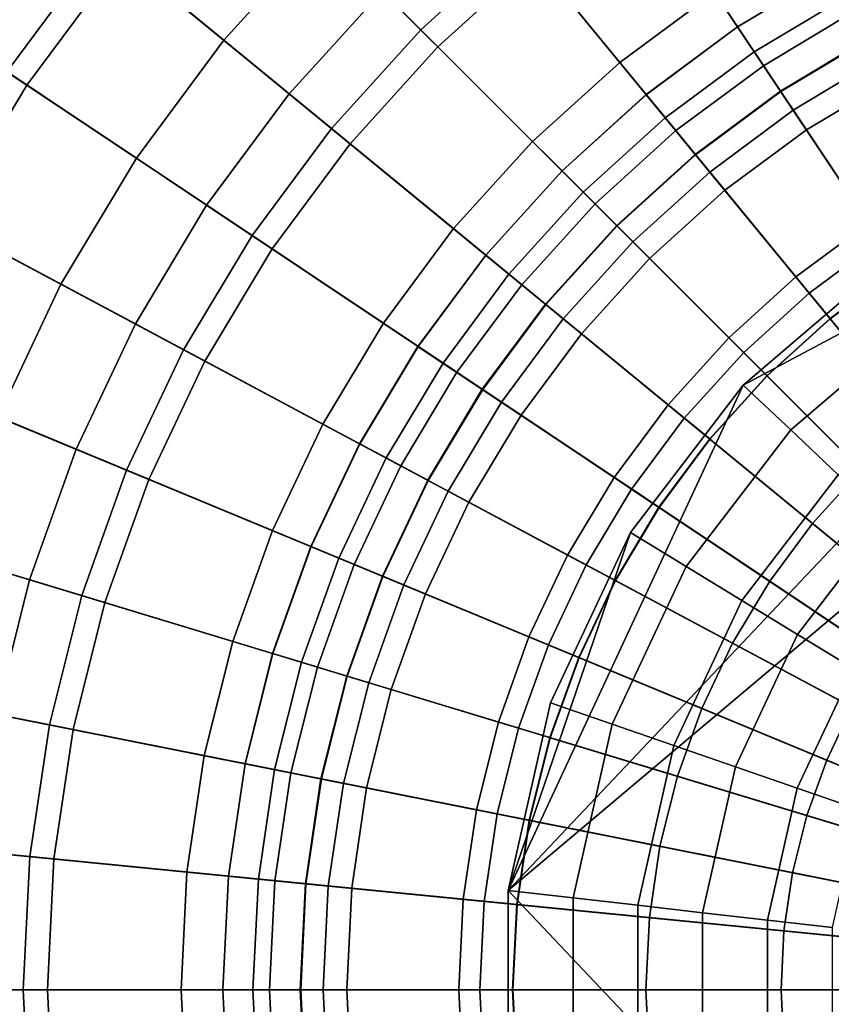
# Model space of a CAD drawing. Extents: x -16.4 to 16.4, y -16.4 to 16.4.
# Drawn here: x -5.4 to -2.2, y -0.1 to 3.9 of the extents above; entities that cross this region are included whole.
import ezdxf

# ---------------------------------------------------------------- set-up
doc = ezdxf.new("R2010")
doc.units = 0
for name, color, linetype in [('BODY', 252, 'CONTINUOUS'), ('GLASS', 7, 'CONTINUOUS'), ('GLASS_ATTACH', 252, 'CONTINUOUS')]:
    doc.layers.add(name, color=color, linetype=linetype)

msp = doc.modelspace()

# ---------------------------------------------------------------- linework, layer by layer
at = {"layer": 'BODY'}
for points in [[(0, 0, 0.0007), (-1.1713, 11.8925, 0.0007), (-2.3313, 11.7204, 0.0007)], [(-1.1713, 11.8925, 1.0007), (0, 0, 1.0007), (-2.3313, 11.7204, 1.0007)], [(0, 0, 0.0007), (-2.3313, 11.7204, 0.0007), (-3.4689, 11.4354, 0.0007)], [(-2.3313, 11.7204, 1.0007), (0, 0, 1.0007), (-3.4689, 11.4354, 1.0007)], [(0, 0, 0.0007), (-3.4689, 11.4354, 0.0007), (-4.5731, 11.0404, 0.0007)], [(-3.4689, 11.4354, 1.0007), (0, 0, 1.0007), (-4.5731, 11.0404, 1.0007)], [(0, 0, 0.0007), (-4.5731, 11.0404, 0.0007), (-5.6332, 10.539, 0.0007)], [(-4.5731, 11.0404, 1.0007), (0, 0, 1.0007), (-5.6332, 10.539, 1.0007)], [(0, 0, 0.0007), (-5.6332, 10.539, 0.0007), (-6.6391, 9.9361, 0.0007)], [(-5.6332, 10.539, 1.0007), (0, 0, 1.0007), (-6.6391, 9.9361, 1.0007)], [(0, 0, 0.0007), (-6.6391, 9.9361, 0.0007), (-7.581, 9.2375, 0.0007)], [(-6.6391, 9.9361, 1.0007), (0, 0, 1.0007), (-7.581, 9.2375, 1.0007)], [(0, 0, 0.0007), (-7.581, 9.2375, 0.0007), (-8.4499, 8.4499, 0.0007)], [(-7.581, 9.2375, 1.0007), (0, 0, 1.0007), (-8.4499, 8.4499, 1.0007)], [(0, 0, 0.0007), (-8.4499, 8.4499, 0.0007), (-9.2375, 7.581, 0.0007)], [(-8.4499, 8.4499, 1.0007), (0, 0, 1.0007), (-9.2375, 7.581, 1.0007)], [(0, 0, 0.0007), (-9.2375, 7.581, 0.0007), (-9.9361, 6.6391, 0.0007)], [(-9.2375, 7.581, 1.0007), (0, 0, 1.0007), (-9.9361, 6.6391, 1.0007)], [(0, 0, 0.0007), (-9.9361, 6.6391, 0.0007), (-10.539, 5.6332, 0.0007)], [(-9.9361, 6.6391, 1.0007), (0, 0, 1.0007), (-10.539, 5.6332, 1.0007)], [(0, 0, 0.0007), (-10.539, 5.6332, 0.0007), (-11.0404, 4.5731, 0.0007)], [(-10.539, 5.6332, 1.0007), (0, 0, 1.0007), (-11.0404, 4.5731, 1.0007)], [(0, 0, 0.0007), (-11.0404, 4.5731, 0.0007), (-11.4354, 3.4689, 0.0007)], [(-11.0404, 4.5731, 1.0007), (0, 0, 1.0007), (-11.4354, 3.4689, 1.0007)], [(0.199, -3.4945, 37.7775), (-3.4781, 0.395, 37.7775), (0.199, 3.4945, 37.7775)], [(-3.4781, 0.395, 37.7775), (-0.5877, 3.4511, 37.7775), (0.199, 3.4945, 37.7775)], [(0, 0, 0.0007), (-11.4354, 3.4689, 0.0007), (-11.7204, 2.3313, 0.0007)], [(-11.4354, 3.4689, 1.0007), (0, 0, 1.0007), (-11.7204, 2.3313, 1.0007)], [(-3.4781, 0.395, 37.7775), (-2.5409, 2.4099, 37.7775), (-0.5877, 3.4511, 37.7775)], [(-2.5409, 2.4099, 37.7775), (-1.9777, 2.8902, 37.7775), (-0.5877, 3.4511, 37.7775)], [(-2.5409, 2.4099, 37.7775), (-2.5409, 2.4099, 37.5775), (-1.9777, 2.8902, 37.5775), (-1.9777, 2.8902, 37.7775)], [(-2.5409, 2.4099, 37.5775), (-2.5409, 2.4099, 37.3775), (-1.9777, 2.8902, 37.3775), (-1.9777, 2.8902, 37.5775)], [(-2.5409, 2.4099, 37.3775), (-2.5409, 2.4099, 37.1775), (-1.9777, 2.8902, 37.1775), (-1.9777, 2.8902, 37.3775)], [(-2.5409, 2.4099, 37.1775), (-2.5409, 2.4099, 36.9775), (-1.9777, 2.8902, 36.9775), (-1.9777, 2.8902, 37.1775)], [(-2.5409, 2.4099, 36.9775), (-2.5409, 2.4099, 36.7775), (-1.9777, 2.8902, 36.7775), (-1.9777, 2.8902, 36.9775)], [(-2.5409, 2.4099, 36.7775), (-2.5409, 2.4099, 36.5775), (-1.9777, 2.8902, 36.5775), (-1.9777, 2.8902, 36.7775)], [(-2.5409, 2.4099, 36.5775), (-2.5409, 2.4099, 36.3775), (-1.9777, 2.8902, 36.3775), (-1.9777, 2.8902, 36.5775)], [(-2.5409, 2.4099, 36.3775), (-2.5409, 2.4099, 36.1775), (-1.9777, 2.8902, 36.1775), (-1.9777, 2.8902, 36.3775)], [(-2.5409, 2.4099, 36.1775), (-2.5409, 2.4099, 35.9775), (-1.9777, 2.8902, 35.9775), (-1.9777, 2.8902, 36.1775)], [(-2.5409, 2.4099, 35.9775), (-2.5409, 2.4099, 35.7775), (-1.9777, 2.8902, 35.7775), (-1.9777, 2.8902, 35.9775)], [(-2.5409, 2.4099, 35.7775), (-2.3521, 2.2309, 35.6775), (-1.8308, 2.6755, 35.6775), (-1.9777, 2.8902, 35.7775)], [(-2.3521, 2.2309, 35.6775), (-2.1634, 2.0519, 35.5775), (-1.6839, 2.4608, 35.5775), (-1.8308, 2.6755, 35.6775)], [(-3.4781, 0.395, 37.7775), (-2.9911, 1.8215, 37.7775), (-2.5409, 2.4099, 37.7775)], [(-2.9911, 1.8215, 37.7775), (-2.9911, 1.8215, 37.5775), (-2.5409, 2.4099, 37.5775), (-2.5409, 2.4099, 37.7775)], [(-2.9911, 1.8215, 37.5775), (-2.9911, 1.8215, 37.3775), (-2.5409, 2.4099, 37.3775), (-2.5409, 2.4099, 37.5775)], [(-2.9911, 1.8215, 37.3775), (-2.9911, 1.8215, 37.1775), (-2.5409, 2.4099, 37.1775), (-2.5409, 2.4099, 37.3775)], [(-2.9911, 1.8215, 37.1775), (-2.9911, 1.8215, 36.9775), (-2.5409, 2.4099, 36.9775), (-2.5409, 2.4099, 37.1775)], [(-2.9911, 1.8215, 36.9775), (-2.9911, 1.8215, 36.7775), (-2.5409, 2.4099, 36.7775), (-2.5409, 2.4099, 36.9775)], [(-2.9911, 1.8215, 36.7775), (-2.9911, 1.8215, 36.5775), (-2.5409, 2.4099, 36.5775), (-2.5409, 2.4099, 36.7775)], [(-2.9911, 1.8215, 36.5775), (-2.9911, 1.8215, 36.3775), (-2.5409, 2.4099, 36.3775), (-2.5409, 2.4099, 36.5775)], [(-2.9911, 1.8215, 36.3775), (-2.9911, 1.8215, 36.1775), (-2.5409, 2.4099, 36.1775), (-2.5409, 2.4099, 36.3775)], [(-2.9911, 1.8215, 36.1775), (-2.9911, 1.8215, 35.9775), (-2.5409, 2.4099, 35.9775), (-2.5409, 2.4099, 36.1775)], [(-2.9911, 1.8215, 35.9775), (-2.9911, 1.8215, 35.7775), (-2.5409, 2.4099, 35.7775), (-2.5409, 2.4099, 35.9775)], [(-2.9911, 1.8215, 35.7775), (-2.7689, 1.6862, 35.6775), (-2.3521, 2.2309, 35.6775), (-2.5409, 2.4099, 35.7775)], [(0, 0, 0.0007), (-11.7204, 2.3313, 0.0007), (-11.8925, 1.1713, 0.0007)], [(-11.7204, 2.3313, 1.0007), (0, 0, 1.0007), (-11.8925, 1.1713, 1.0007)], [(-2.7689, 1.6862, 35.6775), (-2.5467, 1.5509, 35.5775), (-2.1634, 2.0519, 35.5775), (-2.3521, 2.2309, 35.6775)], [(-2.5467, 1.5509, 35.5775), (-2.3245, 1.4156, 35.4775), (-1.9746, 1.8729, 35.4775), (-2.1634, 2.0519, 35.5775)], [(-2.3245, 1.4156, 35.4775), (-2.1023, 1.2802, 35.3775), (-1.7859, 1.6938, 35.3775), (-1.9746, 1.8729, 35.4775)], [(-3.4781, 0.395, 37.7775), (-3.3098, 1.1436, 37.7775), (-2.9911, 1.8215, 37.7775)], [(-3.3098, 1.1436, 37.7775), (-3.3098, 1.1436, 37.5775), (-2.9911, 1.8215, 37.5775), (-2.9911, 1.8215, 37.7775)], [(-3.3098, 1.1436, 37.5775), (-3.3098, 1.1436, 37.3775), (-2.9911, 1.8215, 37.3775), (-2.9911, 1.8215, 37.5775)], [(-3.3098, 1.1436, 37.3775), (-3.3098, 1.1436, 37.1775), (-2.9911, 1.8215, 37.1775), (-2.9911, 1.8215, 37.3775)], [(-3.3098, 1.1436, 37.1775), (-3.3098, 1.1436, 36.9775), (-2.9911, 1.8215, 36.9775), (-2.9911, 1.8215, 37.1775)], [(-3.3098, 1.1436, 36.9775), (-3.3098, 1.1436, 36.7775), (-2.9911, 1.8215, 36.7775), (-2.9911, 1.8215, 36.9775)], [(-3.3098, 1.1436, 36.7775), (-3.3098, 1.1436, 36.5775), (-2.9911, 1.8215, 36.5775), (-2.9911, 1.8215, 36.7775)], [(-3.3098, 1.1436, 36.5775), (-3.3098, 1.1436, 36.3775), (-2.9911, 1.8215, 36.3775), (-2.9911, 1.8215, 36.5775)], [(-3.3098, 1.1436, 36.3775), (-3.3098, 1.1436, 36.1775), (-2.9911, 1.8215, 36.1775), (-2.9911, 1.8215, 36.3775)], [(-3.3098, 1.1436, 36.1775), (-3.3098, 1.1436, 35.9775), (-2.9911, 1.8215, 35.9775), (-2.9911, 1.8215, 36.1775)], [(-3.3098, 1.1436, 35.9775), (-3.3098, 1.1436, 35.7775), (-2.9911, 1.8215, 35.7775), (-2.9911, 1.8215, 35.9775)], [(-3.3098, 1.1436, 35.7775), (-3.0639, 1.0586, 35.6775), (-2.7689, 1.6862, 35.6775), (-2.9911, 1.8215, 35.7775)], [(-3.0639, 1.0586, 35.6775), (-2.818, 0.9737, 35.5775), (-2.5467, 1.5509, 35.5775), (-2.7689, 1.6862, 35.6775)], [(-2.818, 0.9737, 35.5775), (-2.5722, 0.8887, 35.4775), (-2.3245, 1.4156, 35.4775), (-2.5467, 1.5509, 35.5775)], [(-2.5722, 0.8887, 35.4775), (-2.3263, 0.8038, 35.3775), (-2.1023, 1.2802, 35.3775), (-2.3245, 1.4156, 35.4775)], [(-2.3263, 0.8038, 35.3775), (-2.0804, 0.7188, 35.2775), (-1.8801, 1.1449, 35.2775), (-2.1023, 1.2802, 35.3775)], [(0, 0, 0.0007), (-11.8925, 1.1713, 0.0007), (-11.95, 0, 0.0007)], [(-11.8925, 1.1713, 1.0007), (0, 0, 1.0007), (-11.95, 0, 1.0007)], [(-3.4781, 0.395, 37.7775), (-3.4781, 0.395, 37.5775), (-3.3098, 1.1436, 37.5775), (-3.3098, 1.1436, 37.7775)], [(-3.4781, 0.395, 37.5775), (-3.4781, 0.395, 37.3775), (-3.3098, 1.1436, 37.3775), (-3.3098, 1.1436, 37.5775)], [(-3.4781, 0.395, 37.3775), (-3.4781, 0.395, 37.1775), (-3.3098, 1.1436, 37.1775), (-3.3098, 1.1436, 37.3775)], [(-3.4781, 0.395, 37.1775), (-3.4781, 0.395, 36.9775), (-3.3098, 1.1436, 36.9775), (-3.3098, 1.1436, 37.1775)], [(-3.4781, 0.395, 36.9775), (-3.4781, 0.395, 36.7775), (-3.3098, 1.1436, 36.7775), (-3.3098, 1.1436, 36.9775)], [(-3.4781, 0.395, 36.7775), (-3.4781, 0.395, 36.5775), (-3.3098, 1.1436, 36.5775), (-3.3098, 1.1436, 36.7775)], [(-3.4781, 0.395, 36.5775), (-3.4781, 0.395, 36.3775), (-3.3098, 1.1436, 36.3775), (-3.3098, 1.1436, 36.5775)], [(-3.4781, 0.395, 36.3775), (-3.4781, 0.395, 36.1775), (-3.3098, 1.1436, 36.1775), (-3.3098, 1.1436, 36.3775)], [(-3.4781, 0.395, 36.1775), (-3.4781, 0.395, 35.9775), (-3.3098, 1.1436, 35.9775), (-3.3098, 1.1436, 36.1775)], [(-3.4781, 0.395, 35.9775), (-3.4781, 0.395, 35.7775), (-3.3098, 1.1436, 35.7775), (-3.3098, 1.1436, 35.9775)], [(-3.4781, 0.395, 35.7775), (-3.2197, 0.3656, 35.6775), (-3.0639, 1.0586, 35.6775), (-3.3098, 1.1436, 35.7775)], [(-3.2197, 0.3656, 35.6775), (-2.9613, 0.3363, 35.5775), (-2.818, 0.9737, 35.5775), (-3.0639, 1.0586, 35.6775)], [(-2.9613, 0.3363, 35.5775), (-2.703, 0.3069, 35.4775), (-2.5722, 0.8887, 35.4775), (-2.818, 0.9737, 35.5775)], [(-2.703, 0.3069, 35.4775), (-2.4446, 0.2776, 35.3775), (-2.3263, 0.8038, 35.3775), (-2.5722, 0.8887, 35.4775)], [(-2.4446, 0.2776, 35.3775), (-2.1862, 0.2483, 35.2775), (-2.0804, 0.7188, 35.2775), (-2.3263, 0.8038, 35.3775)], [(0.199, -3.4945, 37.7775), (-3.4781, -0.395, 37.7775), (-3.4781, 0.395, 37.7775)], [(-3.4781, -0.395, 37.7775), (-3.4781, -0.395, 37.5775), (-3.4781, 0.395, 37.5775), (-3.4781, 0.395, 37.7775)], [(-3.4781, -0.395, 37.5775), (-3.4781, -0.395, 37.3775), (-3.4781, 0.395, 37.3775), (-3.4781, 0.395, 37.5775)], [(-3.4781, -0.395, 37.3775), (-3.4781, -0.395, 37.1775), (-3.4781, 0.395, 37.1775), (-3.4781, 0.395, 37.3775)], [(-3.4781, -0.395, 37.1775), (-3.4781, -0.395, 36.9775), (-3.4781, 0.395, 36.9775), (-3.4781, 0.395, 37.1775)], [(-3.4781, -0.395, 36.9775), (-3.4781, -0.395, 36.7775), (-3.4781, 0.395, 36.7775), (-3.4781, 0.395, 36.9775)], [(-3.4781, -0.395, 36.7775), (-3.4781, -0.395, 36.5775), (-3.4781, 0.395, 36.5775), (-3.4781, 0.395, 36.7775)], [(-3.4781, -0.395, 36.5775), (-3.4781, -0.395, 36.3775), (-3.4781, 0.395, 36.3775), (-3.4781, 0.395, 36.5775)], [(-3.4781, -0.395, 36.3775), (-3.4781, -0.395, 36.1775), (-3.4781, 0.395, 36.1775), (-3.4781, 0.395, 36.3775)], [(-3.4781, -0.395, 36.1775), (-3.4781, -0.395, 35.9775), (-3.4781, 0.395, 35.9775), (-3.4781, 0.395, 36.1775)], [(-3.4781, -0.395, 35.9775), (-3.4781, -0.395, 35.7775), (-3.4781, 0.395, 35.7775), (-3.4781, 0.395, 35.9775)], [(-3.4781, -0.395, 35.7775), (-3.2197, -0.3656, 35.6775), (-3.2197, 0.3656, 35.6775), (-3.4781, 0.395, 35.7775)], [(-3.2197, -0.3656, 35.6775), (-2.9613, -0.3363, 35.5775), (-2.9613, 0.3363, 35.5775), (-3.2197, 0.3656, 35.6775)], [(-2.9613, -0.3363, 35.5775), (-2.703, -0.3069, 35.4775), (-2.703, 0.3069, 35.4775), (-2.9613, 0.3363, 35.5775)], [(-2.703, -0.3069, 35.4775), (-2.4446, -0.2776, 35.3775), (-2.4446, 0.2776, 35.3775), (-2.703, 0.3069, 35.4775)], [(-2.4446, -0.2776, 35.3775), (-2.1862, -0.2483, 35.2775), (-2.1862, 0.2483, 35.2775), (-2.4446, 0.2776, 35.3775)], [(0, 0, 0.0007), (-11.95, 0, 0.0007), (-11.8925, -1.1713, 0.0007)], [(-11.95, 0, 1.0007), (0, 0, 1.0007), (-11.8925, -1.1713, 1.0007)], [(0, 0, 0.0007), (-11.8925, -1.1713, 0.0007), (-11.7204, -2.3313, 0.0007)], [(-11.8925, -1.1713, 1.0007), (0, 0, 1.0007), (-11.7204, -2.3313, 1.0007)], [(0, 0, 0.0007), (-11.7204, -2.3313, 0.0007), (-11.4354, -3.4689, 0.0007)], [(-11.7204, -2.3313, 1.0007), (0, 0, 1.0007), (-11.4354, -3.4689, 1.0007)], [(0, 0, 0.0007), (-11.4354, -3.4689, 0.0007), (-11.0404, -4.5731, 0.0007)], [(-11.4354, -3.4689, 1.0007), (0, 0, 1.0007), (-11.0404, -4.5731, 1.0007)], [(0, 0, 0.0007), (-11.0404, -4.5731, 0.0007), (-10.539, -5.6332, 0.0007)], [(-11.0404, -4.5731, 1.0007), (0, 0, 1.0007), (-10.539, -5.6332, 1.0007)], [(0, 0, 0.0007), (-10.539, -5.6332, 0.0007), (-9.9361, -6.6391, 0.0007)], [(-10.539, -5.6332, 1.0007), (0, 0, 1.0007), (-9.9361, -6.6391, 1.0007)], [(0, 0, 0.0007), (-9.9361, -6.6391, 0.0007), (-9.2375, -7.581, 0.0007)], [(-9.9361, -6.6391, 1.0007), (0, 0, 1.0007), (-9.2375, -7.581, 1.0007)], [(0, 0, 0.0007), (-9.2375, -7.581, 0.0007), (-8.4499, -8.4499, 0.0007)], [(-9.2375, -7.581, 1.0007), (0, 0, 1.0007), (-8.4499, -8.4499, 1.0007)], [(0, 0, 0.0007), (-8.4499, -8.4499, 0.0007), (-7.581, -9.2375, 0.0007)], [(-8.4499, -8.4499, 1.0007), (0, 0, 1.0007), (-7.581, -9.2375, 1.0007)], [(0, 0, 0.0007), (-7.581, -9.2375, 0.0007), (-6.6391, -9.9361, 0.0007)], [(-7.581, -9.2375, 1.0007), (0, 0, 1.0007), (-6.6391, -9.9361, 1.0007)], [(0, 0, 0.0007), (-6.6391, -9.9361, 0.0007), (-5.6332, -10.539, 0.0007)], [(-6.6391, -9.9361, 1.0007), (0, 0, 1.0007), (-5.6332, -10.539, 1.0007)], [(0, 0, 0.0007), (-5.6332, -10.539, 0.0007), (-4.5731, -11.0404, 0.0007)], [(-5.6332, -10.539, 1.0007), (0, 0, 1.0007), (-4.5731, -11.0404, 1.0007)], [(0, 0, 0.0007), (-4.5731, -11.0404, 0.0007), (-3.4689, -11.4354, 0.0007)], [(-4.5731, -11.0404, 1.0007), (0, 0, 1.0007), (-3.4689, -11.4354, 1.0007)], [(0, 0, 0.0007), (-3.4689, -11.4354, 0.0007), (-2.3313, -11.7204, 0.0007)], [(-3.4689, -11.4354, 1.0007), (0, 0, 1.0007), (-2.3313, -11.7204, 1.0007)], [(0, 0, 0.0007), (-2.3313, -11.7204, 0.0007), (-1.1713, -11.8925, 0.0007)], [(-2.3313, -11.7204, 1.0007), (0, 0, 1.0007), (-1.1713, -11.8925, 1.0007)]]:
    msp.add_3dface(points, dxfattribs=at)
at = {"layer": 'GLASS'}
for points in [[(-3.8258, 3.8258, 34.5721), (-4.6567, 4.6567, 34.8001), (-4.1778, 5.0907, 34.8001), (-3.4324, 4.1824, 34.5721)], [(-6.6092, 4.4161, 34.5221), (-5.6534, 3.7775, 34.1696), (-5.2559, 4.3134, 34.1696), (-6.1445, 5.0427, 34.5221)], [(-4.6109, 3.784, 59.3706), (-5.5189, 4.5292, 59.1166), (-5.0484, 5.0484, 59.1166), (-4.2178, 4.2178, 59.3706)], [(-4.5889, 4.5889, 58.5863), (-3.7579, 3.7579, 58.813), (-3.3714, 4.1081, 58.813), (-4.117, 5.0166, 58.5863)], [(-1.987, 3.7175, 34.4769), (-2.5505, 4.7717, 34.5721), (-2.0705, 4.9987, 34.5721), (-1.6131, 3.8944, 34.4769)], [(-3.0331, 3.6959, 59.5659), (-3.784, 4.6109, 59.3706), (-3.3139, 4.9596, 59.3706), (-2.6563, 3.9754, 59.5659)], [(-3.127, 4.6798, 33.9328), (-2.4607, 3.6827, 33.8193), (-2.0879, 3.9062, 33.8193), (-2.6532, 4.9638, 33.9328)], [(-5.4757, 3.6587, 34.8001), (-6.432, 4.2977, 35.1503), (-5.9798, 4.9075, 35.1503), (-5.0907, 4.1778, 34.8001)], [(-2.5052, 4.6869, 58.813), (-1.9428, 3.6348, 58.9834), (-1.5772, 3.8077, 58.9834), (-2.0337, 4.9099, 58.813)], [(-6.3446, 4.2393, 58.2877), (-5.396, 3.6055, 58.5863), (-5.0166, 4.117, 58.5863), (-5.8985, 4.8408, 58.2877)], [(-5.2559, 4.3134, 34.1696), (-4.3508, 3.5706, 33.9328), (-3.9799, 3.9799, 33.9328), (-4.8078, 4.8078, 34.1696)], [(-2.3419, 3.5048, 34.4769), (-3.0059, 4.4987, 34.5721), (-2.5505, 4.7717, 34.5721), (-1.987, 3.7175, 34.4769)], [(-3.5706, 4.3508, 33.9328), (-2.8098, 3.4238, 33.8193), (-2.4607, 3.6827, 33.8193), (-3.127, 4.6798, 33.9328)], [(-2.9525, 4.4188, 58.813), (-2.2897, 3.4268, 58.9834), (-1.9428, 3.6348, 58.9834), (-2.5052, 4.6869, 58.813)], [(-4.1824, 3.4324, 34.5721), (-5.0907, 4.1778, 34.8001), (-4.6567, 4.6567, 34.8001), (-3.8258, 3.8258, 34.5721)], [(-3.3808, 3.3808, 59.5659), (-4.2178, 4.2178, 59.3706), (-3.784, 4.6109, 59.3706), (-3.0331, 3.6959, 59.5659)], [(-5.0166, 4.117, 58.5863), (-4.1081, 3.3714, 58.813), (-3.7579, 3.7579, 58.813), (-4.5889, 4.5889, 58.5863)], [(-4.9596, 3.3139, 59.3706), (-5.9362, 3.9665, 59.1166), (-5.5189, 4.5292, 59.1166), (-4.6109, 3.784, 59.3706)], [(-2.6741, 3.2584, 34.4769), (-3.4324, 4.1824, 34.5721), (-3.0059, 4.4987, 34.5721), (-2.3419, 3.5048, 34.4769)], [(-3.3714, 4.1081, 58.813), (-2.6146, 3.1859, 58.9834), (-2.2897, 3.4268, 58.9834), (-2.9525, 4.4188, 58.813)], [(-1.6929, 3.1672, 59.7078), (-2.2538, 4.2166, 59.5659), (-1.8297, 4.4172, 59.5659), (-1.3743, 3.3179, 59.7078)], [(-3.9799, 3.9799, 33.9328), (-3.1319, 3.1319, 33.8193), (-2.8098, 3.4238, 33.8193), (-3.5706, 4.3508, 33.9328)], [(-5.6534, 3.7775, 34.1696), (-4.6798, 3.127, 33.9328), (-4.3508, 3.5706, 33.9328), (-5.2559, 4.3134, 34.1696)], [(-6.7295, 3.597, 58.2877), (-5.7234, 3.0592, 58.5863), (-5.396, 3.6055, 58.5863), (-6.3446, 4.2393, 58.2877)], [(-3.6959, 3.0331, 59.5659), (-4.6109, 3.784, 59.3706), (-4.2178, 4.2178, 59.3706), (-3.3808, 3.3808, 59.5659)], [(-1.9952, 2.9861, 59.7078), (-2.6563, 3.9754, 59.5659), (-2.2538, 4.2166, 59.5659), (-1.6929, 3.1672, 59.7078)], [(-4.4987, 3.0059, 34.5721), (-5.4757, 3.6587, 34.8001), (-5.0907, 4.1778, 34.8001), (-4.1824, 3.4324, 34.5721)], [(-2.9806, 2.9806, 34.4769), (-3.8258, 3.8258, 34.5721), (-3.4324, 4.1824, 34.5721), (-2.6741, 3.2584, 34.4769)], [(-5.396, 3.6055, 58.5863), (-4.4188, 2.9525, 58.813), (-4.1081, 3.3714, 58.813), (-5.0166, 4.117, 58.5863)], [(-3.7579, 3.7579, 58.813), (-2.9143, 2.9143, 58.9834), (-2.6146, 3.1859, 58.9834), (-3.3714, 4.1081, 58.813)], [(-5.2605, 2.8118, 59.3706), (-6.2964, 3.3655, 59.1166), (-5.9362, 3.9665, 59.1166), (-4.9596, 3.3139, 59.3706)], [(-4.3508, 3.5706, 33.9328), (-3.4238, 2.8098, 33.8193), (-3.1319, 3.1319, 33.8193), (-3.9799, 3.9799, 33.9328)], [(-2.2783, 2.7761, 59.7078), (-3.0331, 3.6959, 59.5659), (-2.6563, 3.9754, 59.5659), (-1.9952, 2.9861, 59.7078)], [(-2.4607, 3.6827, 33.8193), (-2.3419, 3.5048, 34.4769), (-1.987, 3.7175, 34.4769), (-2.0879, 3.9062, 33.8193)], [(-3.2584, 2.6741, 34.4769), (-4.1824, 3.4324, 34.5721), (-3.8258, 3.8258, 34.5721), (-2.9806, 2.9806, 34.4769)], [(-5.9965, 3.2052, 34.1696), (-4.9638, 2.6532, 33.9328), (-4.6798, 3.127, 33.9328), (-5.6534, 3.7775, 34.1696)], [(-3.9754, 2.6563, 59.5659), (-4.9596, 3.3139, 59.3706), (-4.6109, 3.784, 59.3706), (-3.6959, 3.0331, 59.5659)], [(-4.1081, 3.3714, 58.813), (-3.1859, 2.6146, 58.9834), (-2.9143, 2.9143, 58.9834), (-3.7579, 3.7579, 58.813)], [(-2.5394, 2.5394, 59.7078), (-3.3808, 3.3808, 59.5659), (-3.0331, 3.6959, 59.5659), (-2.2783, 2.7761, 59.7078)], [(-4.7717, 2.5505, 34.5721), (-5.8079, 3.1044, 34.8001), (-5.4757, 3.6587, 34.8001), (-4.4987, 3.0059, 34.5721)], [(-2.8098, 3.4238, 33.8193), (-2.6741, 3.2584, 34.4769), (-2.3419, 3.5048, 34.4769), (-2.4607, 3.6827, 33.8193)], [(-2.2897, 3.4268, 58.9834), (-1.6276, 2.4358, 59.1002), (-1.381, 2.5836, 59.1002), (-1.9428, 3.6348, 58.9834)], [(-5.7234, 3.0592, 58.5863), (-4.6869, 2.5052, 58.813), (-4.4188, 2.9525, 58.813), (-5.396, 3.6055, 58.5863)], [(-4.6798, 3.127, 33.9328), (-3.6827, 2.4607, 33.8193), (-3.4238, 2.8098, 33.8193), (-4.3508, 3.5706, 33.9328)], [(-3.5048, 2.3419, 34.4769), (-4.4987, 3.0059, 34.5721), (-4.1824, 3.4324, 34.5721), (-3.2584, 2.6741, 34.4769)], [(-3.1319, 3.1319, 33.8193), (-2.9806, 2.9806, 34.4769), (-2.6741, 3.2584, 34.4769), (-2.8098, 3.4238, 33.8193)], [(-2.6146, 3.1859, 58.9834), (-1.8585, 2.2646, 59.1002), (-1.6276, 2.4358, 59.1002), (-2.2897, 3.4268, 58.9834)], [(-2.7761, 2.2783, 59.7078), (-3.6959, 3.0331, 59.5659), (-3.3808, 3.3808, 59.5659), (-2.5394, 2.5394, 59.7078)], [(-5.5108, 2.2826, 59.3706), (-6.596, 2.7322, 59.1166), (-6.2964, 3.3655, 59.1166), (-5.2605, 2.8118, 59.3706)], [(-4.4188, 2.9525, 58.813), (-3.4268, 2.2897, 58.9834), (-3.1859, 2.6146, 58.9834), (-4.1081, 3.3714, 58.813)], [(-4.2166, 2.2538, 59.5659), (-5.2605, 2.8118, 59.3706), (-4.9596, 3.3139, 59.3706), (-3.9754, 2.6563, 59.5659)], [(-6.2818, 2.602, 34.1696), (-5.2, 2.1539, 33.9328), (-4.9638, 2.6532, 33.9328), (-5.9965, 3.2052, 34.1696)], [(-2.9143, 2.9143, 58.9834), (-2.0715, 2.0715, 59.1002), (-1.8585, 2.2646, 59.1002), (-2.6146, 3.1859, 58.9834)], [(-4.9987, 2.0705, 34.5721), (-6.0842, 2.5202, 34.8001), (-5.8079, 3.1044, 34.8001), (-4.7717, 2.5505, 34.5721)], [(-4.9638, 2.6532, 33.9328), (-3.9062, 2.0879, 33.8193), (-3.6827, 2.4607, 33.8193), (-4.6798, 3.127, 33.9328)], [(-3.4238, 2.8098, 33.8193), (-3.2584, 2.6741, 34.4769), (-2.9806, 2.9806, 34.4769), (-3.1319, 3.1319, 33.8193)], [(-5.9957, 2.4835, 58.5863), (-4.9099, 2.0337, 58.813), (-4.6869, 2.5052, 58.813), (-5.7234, 3.0592, 58.5863)], [(-2.9861, 1.9952, 59.7078), (-3.9754, 2.6563, 59.5659), (-3.6959, 3.0331, 59.5659), (-2.7761, 2.2783, 59.7078)], [(-3.7175, 1.987, 34.4769), (-4.7717, 2.5505, 34.5721), (-4.4987, 3.0059, 34.5721), (-3.5048, 2.3419, 34.4769)], [(-1.5165, 1.8479, 59.8008), (-2.2783, 2.7761, 59.7078), (-1.9952, 2.9861, 59.7078), (-1.3281, 1.9877, 59.8008)], [(-4.6869, 2.5052, 58.813), (-3.6348, 1.9428, 58.9834), (-3.4268, 2.2897, 58.9834), (-4.4188, 2.9525, 58.813)], [(-3.1859, 2.6146, 58.9834), (-2.2646, 1.8585, 59.1002), (-2.0715, 2.0715, 59.1002), (-2.9143, 2.9143, 58.9834)], [(-4.4172, 1.8297, 59.5659), (-5.5108, 2.2826, 59.3706), (-5.2605, 2.8118, 59.3706), (-4.2166, 2.2538, 59.5659)], [(-3.6827, 2.4607, 33.8193), (-3.5048, 2.3419, 34.4769), (-3.2584, 2.6741, 34.4769), (-3.4238, 2.8098, 33.8193)], [(-1.6904, 1.6904, 59.8008), (-2.5394, 2.5394, 59.7078), (-2.2783, 2.7761, 59.7078), (-1.5165, 1.8479, 59.8008)], [(-5.2, 2.1539, 33.9328), (-4.092, 1.695, 33.8193), (-3.9062, 2.0879, 33.8193), (-4.9638, 2.6532, 33.9328)], [(-3.1672, 1.6929, 59.7078), (-4.2166, 2.2538, 59.5659), (-3.9754, 2.6563, 59.5659), (-2.9861, 1.9952, 59.7078)], [(-6.5065, 1.9737, 34.1696), (-5.386, 1.6338, 33.9328), (-5.2, 2.1539, 33.9328), (-6.2818, 2.602, 34.1696)], [(-3.4268, 2.2897, 58.9834), (-2.4358, 1.6276, 59.1002), (-2.2646, 1.8585, 59.1002), (-3.1859, 2.6146, 58.9834)], [(-5.1776, 1.5706, 34.5721), (-6.3019, 1.9117, 34.8001), (-6.0842, 2.5202, 34.8001), (-4.9987, 2.0705, 34.5721)], [(-3.8944, 1.6131, 34.4769), (-4.9987, 2.0705, 34.5721), (-4.7717, 2.5505, 34.5721), (-3.7175, 1.987, 34.4769)], [(-1.8479, 1.5165, 59.8008), (-2.7761, 2.2783, 59.7078), (-2.5394, 2.5394, 59.7078), (-1.6904, 1.6904, 59.8008)], [(-6.2102, 1.8839, 58.5863), (-5.0856, 1.5427, 58.813), (-4.9099, 2.0337, 58.813), (-5.9957, 2.4835, 58.5863)], [(-4.9099, 2.0337, 58.813), (-3.8077, 1.5772, 58.9834), (-3.6348, 1.9428, 58.9834), (-4.6869, 2.5052, 58.813)], [(-3.9062, 2.0879, 33.8193), (-3.7175, 1.987, 34.4769), (-3.5048, 2.3419, 34.4769), (-3.6827, 2.4607, 33.8193)], [(-4.5753, 1.3879, 59.5659), (-5.708, 1.7315, 59.3706), (-5.5108, 2.2826, 59.3706), (-4.4172, 1.8297, 59.5659)], [(-3.6348, 1.9428, 58.9834), (-2.5836, 1.381, 59.1002), (-2.4358, 1.6276, 59.1002), (-3.4268, 2.2897, 58.9834)], [(-1.9877, 1.3281, 59.8008), (-2.9861, 1.9952, 59.7078), (-2.7761, 2.2783, 59.7078), (-1.8479, 1.5165, 59.8008)], [(-3.3179, 1.3743, 59.7078), (-4.4172, 1.8297, 59.5659), (-4.2166, 2.2538, 59.5659), (-3.1672, 1.6929, 59.7078)], [(-5.386, 1.6338, 33.9328), (-4.2385, 1.2857, 33.8193), (-4.092, 1.695, 33.8193), (-5.2, 2.1539, 33.9328)], [(-4.092, 1.695, 33.8193), (-3.8944, 1.6131, 34.4769), (-3.7175, 1.987, 34.4769), (-3.9062, 2.0879, 33.8193)], [(-4.0337, 1.2236, 34.4769), (-5.1776, 1.5706, 34.5721), (-4.9987, 2.0705, 34.5721), (-3.8944, 1.6131, 34.4769)], [(-2.2646, 1.8585, 59.1002), (-1.3344, 1.0951, 59.1685), (-1.2206, 1.2206, 59.1685), (-2.0715, 2.0715, 59.1002)], [(-5.0856, 1.5427, 58.813), (-3.9439, 1.1964, 58.9834), (-3.8077, 1.5772, 58.9834), (-4.9099, 2.0337, 58.813)], [(-6.6687, 1.3265, 34.1696), (-5.5202, 1.098, 33.9328), (-5.386, 1.6338, 33.9328), (-6.5065, 1.9737, 34.1696)], [(-2.1083, 1.1269, 59.8008), (-3.1672, 1.6929, 59.7078), (-2.9861, 1.9952, 59.7078), (-1.9877, 1.3281, 59.8008)], [(-3.8077, 1.5772, 58.9834), (-2.7066, 1.1211, 59.1002), (-2.5836, 1.381, 59.1002), (-3.6348, 1.9428, 58.9834)], [(-5.3066, 1.0555, 34.5721), (-6.459, 1.2848, 34.8001), (-6.3019, 1.9117, 34.8001), (-5.1776, 1.5706, 34.5721)], [(-6.365, 1.2661, 58.5863), (-5.2123, 1.0368, 58.813), (-5.0856, 1.5427, 58.813), (-6.2102, 1.8839, 58.5863)], [(-2.4358, 1.6276, 59.1002), (-1.4353, 0.959, 59.1685), (-1.3344, 1.0951, 59.1685), (-2.2646, 1.8585, 59.1002)], [(-3.4367, 1.0425, 59.7078), (-4.5753, 1.3879, 59.5659), (-4.4172, 1.8297, 59.5659), (-3.3179, 1.3743, 59.7078)], [(-4.6893, 0.9328, 59.5659), (-5.8502, 1.1637, 59.3706), (-5.708, 1.7315, 59.3706), (-4.5753, 1.3879, 59.5659)], [(-4.2385, 1.2857, 33.8193), (-4.0337, 1.2236, 34.4769), (-3.8944, 1.6131, 34.4769), (-4.092, 1.695, 33.8193)], [(-2.2086, 0.9148, 59.8008), (-3.3179, 1.3743, 59.7078), (-3.1672, 1.6929, 59.7078), (-2.1083, 1.1269, 59.8008)], [(-5.5202, 1.098, 33.9328), (-4.3441, 0.8641, 33.8193), (-4.2385, 1.2857, 33.8193), (-5.386, 1.6338, 33.9328)], [(-2.5836, 1.381, 59.1002), (-1.5224, 0.8137, 59.1685), (-1.4353, 0.959, 59.1685), (-2.4358, 1.6276, 59.1002)], [(-4.1342, 0.8223, 34.4769), (-5.3066, 1.0555, 34.5721), (-5.1776, 1.5706, 34.5721), (-4.0337, 1.2236, 34.4769)], [(-3.9439, 1.1964, 58.9834), (-2.8034, 0.8504, 59.1002), (-2.7066, 1.1211, 59.1002), (-3.8077, 1.5772, 58.9834)], [(-5.2123, 1.0368, 58.813), (-4.0422, 0.804, 58.9834), (-3.9439, 1.1964, 58.9834), (-5.0856, 1.5427, 58.813)], [(-3.5223, 0.7006, 59.7078), (-4.6893, 0.9328, 59.5659), (-4.5753, 1.3879, 59.5659), (-3.4367, 1.0425, 59.7078)], [(-2.2876, 0.6939, 59.8008), (-3.4367, 1.0425, 59.7078), (-3.3179, 1.3743, 59.7078), (-2.2086, 0.9148, 59.8008)], [(-2.7066, 1.1211, 59.1002), (-1.5948, 0.6606, 59.1685), (-1.5224, 0.8137, 59.1685), (-2.5836, 1.381, 59.1002)], [(-5.3845, 0.5303, 34.5721), (-6.5538, 0.6455, 34.8001), (-6.459, 1.2848, 34.8001), (-5.3066, 1.0555, 34.5721)], [(-6.4584, 0.6361, 58.5863), (-5.2888, 0.5209, 58.813), (-5.2123, 1.0368, 58.813), (-6.365, 1.2661, 58.5863)], [(-4.3441, 0.8641, 33.8193), (-4.1342, 0.8223, 34.4769), (-4.0337, 1.2236, 34.4769), (-4.2385, 1.2857, 33.8193)], [(-4.0422, 0.804, 58.9834), (-2.8733, 0.5715, 59.1002), (-2.8034, 0.8504, 59.1002), (-3.9439, 1.1964, 58.9834)], [(-4.7581, 0.4686, 59.5659), (-5.9361, 0.5847, 59.3706), (-5.8502, 1.1637, 59.3706), (-4.6893, 0.9328, 59.5659)], [(-2.8034, 0.8504, 59.1002), (-1.6519, 0.5011, 59.1685), (-1.5948, 0.6606, 59.1685), (-2.7066, 1.1211, 59.1002)], [(-1.0983, 0.4549, 59.8475), (-2.2086, 0.9148, 59.8008), (-2.1083, 1.1269, 59.8008), (-1.0484, 0.5604, 59.8475)], [(-5.6013, 0.5517, 33.9328), (-4.4079, 0.4341, 33.8193), (-4.3441, 0.8641, 33.8193), (-5.5202, 1.098, 33.9328)], [(-4.1949, 0.4132, 34.4769), (-5.3845, 0.5303, 34.5721), (-5.3066, 1.0555, 34.5721), (-4.1342, 0.8223, 34.4769)], [(-5.2888, 0.5209, 58.813), (-4.1016, 0.404, 58.9834), (-4.0422, 0.804, 58.9834), (-5.2123, 1.0368, 58.813)], [(-2.3446, 0.4664, 59.8008), (-3.5223, 0.7006, 59.7078), (-3.4367, 1.0425, 59.7078), (-2.2876, 0.6939, 59.8008)], [(-3.574, 0.352, 59.7078), (-4.7581, 0.4686, 59.5659), (-4.6893, 0.9328, 59.5659), (-3.5223, 0.7006, 59.7078)], [(-1.1376, 0.3451, 59.8475), (-2.2876, 0.6939, 59.8008), (-2.2086, 0.9148, 59.8008), (-1.0983, 0.4549, 59.8475)], [(-4.4079, 0.4341, 33.8193), (-4.1949, 0.4132, 34.4769), (-4.1342, 0.8223, 34.4769), (-4.3441, 0.8641, 33.8193)], [(-2.8733, 0.5715, 59.1002), (-1.693, 0.3368, 59.1685), (-1.6519, 0.5011, 59.1685), (-2.8034, 0.8504, 59.1002)], [(-4.1016, 0.404, 58.9834), (-2.9154, 0.2871, 59.1002), (-2.8733, 0.5715, 59.1002), (-4.0422, 0.804, 58.9834)], [(-2.379, 0.2343, 59.8008), (-3.574, 0.352, 59.7078), (-3.5223, 0.7006, 59.7078), (-2.3446, 0.4664, 59.8008)], [(-1.1659, 0.2319, 59.8475), (-2.3446, 0.4664, 59.8008), (-2.2876, 0.6939, 59.8008), (-1.1376, 0.3451, 59.8475)], [(-5.4106, 0, 34.5721), (-6.5855, 0, 34.8001), (-6.5538, 0.6455, 34.8001), (-5.3845, 0.5303, 34.5721)], [(-6.4897, 0, 58.5863), (-5.3144, 0, 58.813), (-5.2888, 0.5209, 58.813), (-6.4584, 0.6361, 58.5863)], [(-4.7812, 0, 59.5659), (-5.9648, 0, 59.3706), (-5.9361, 0.5847, 59.3706), (-4.7581, 0.4686, 59.5659)], [(-5.6284, 0, 33.9328), (-4.4292, 0, 33.8193), (-4.4079, 0.4341, 33.8193), (-5.6013, 0.5517, 33.9328)], [(-2.9154, 0.2871, 59.1002), (-1.7179, 0.1692, 59.1685), (-1.693, 0.3368, 59.1685), (-2.8733, 0.5715, 59.1002)], [(-4.2152, 0, 34.4769), (-5.4106, 0, 34.5721), (-5.3845, 0.5303, 34.5721), (-4.1949, 0.4132, 34.4769)], [(-5.3144, 0, 58.813), (-4.1214, 0, 58.9834), (-4.1016, 0.404, 58.9834), (-5.2888, 0.5209, 58.813)], [(-3.5913, 0, 59.7078), (-4.7812, 0, 59.5659), (-4.7581, 0.4686, 59.5659), (-3.574, 0.352, 59.7078)], [(-4.4292, 0, 33.8193), (-4.2152, 0, 34.4769), (-4.1949, 0.4132, 34.4769), (-4.4079, 0.4341, 33.8193)], [(-1.183, 0.1165, 59.8475), (-2.379, 0.2343, 59.8008), (-2.3446, 0.4664, 59.8008), (-1.1659, 0.2319, 59.8475)], [(-4.1214, 0, 58.9834), (-2.9296, 0, 59.1002), (-2.9154, 0.2871, 59.1002), (-4.1016, 0.404, 58.9834)], [(-2.3905, 0, 59.8008), (-3.5913, 0, 59.7078), (-3.574, 0.352, 59.7078), (-2.379, 0.2343, 59.8008)], [(-2.9296, 0, 59.1002), (-1.7262, 0, 59.1685), (-1.7179, 0.1692, 59.1685), (-2.9154, 0.2871, 59.1002)], [(-1.1888, 0, 59.8475), (-2.3905, 0, 59.8008), (-2.379, 0.2343, 59.8008), (-1.183, 0.1165, 59.8475)], [(-5.3845, -0.5303, 34.5721), (-6.5538, -0.6455, 34.8001), (-6.5855, 0, 34.8001), (-5.4106, 0, 34.5721)], [(-6.4584, -0.6361, 58.5863), (-5.2888, -0.5209, 58.813), (-5.3144, 0, 58.813), (-6.4897, 0, 58.5863)], [(-4.7581, -0.4686, 59.5659), (-5.9361, -0.5847, 59.3706), (-5.9648, 0, 59.3706), (-4.7812, 0, 59.5659)], [(-5.6013, -0.5517, 33.9328), (-4.4079, -0.4341, 33.8193), (-4.4292, 0, 33.8193), (-5.6284, 0, 33.9328)], [(-4.1949, -0.4132, 34.4769), (-5.3845, -0.5303, 34.5721), (-5.4106, 0, 34.5721), (-4.2152, 0, 34.4769)], [(-5.2888, -0.5209, 58.813), (-4.1016, -0.404, 58.9834), (-4.1214, 0, 58.9834), (-5.3144, 0, 58.813)], [(-3.574, -0.352, 59.7078), (-4.7581, -0.4686, 59.5659), (-4.7812, 0, 59.5659), (-3.5913, 0, 59.7078)], [(-4.4079, -0.4341, 33.8193), (-4.1949, -0.4132, 34.4769), (-4.2152, 0, 34.4769), (-4.4292, 0, 33.8193)], [(-4.1016, -0.404, 58.9834), (-2.9154, -0.2871, 59.1002), (-2.9296, 0, 59.1002), (-4.1214, 0, 58.9834)], [(-2.379, -0.2343, 59.8008), (-3.574, -0.352, 59.7078), (-3.5913, 0, 59.7078), (-2.3905, 0, 59.8008)], [(-2.9154, -0.2871, 59.1002), (-1.7179, -0.1692, 59.1685), (-1.7262, 0, 59.1685), (-2.9296, 0, 59.1002)], [(-1.183, -0.1165, 59.8475), (-2.379, -0.2343, 59.8008), (-2.3905, 0, 59.8008), (-1.1888, 0, 59.8475)]]:
    msp.add_3dface(points, dxfattribs=at)
at = {"layer": 'GLASS_ATTACH'}
for points in [[(-2.5641, 3.8375, 33.7408), (-2.0417, 3.0556, 33.7408), (-1.7323, 3.241, 33.7408), (-2.1756, 4.0703, 33.7408)], [(-2.5637, 3.8369, 33.8868), (-2.5641, 3.8375, 33.7408), (-2.1756, 4.0703, 33.7408), (-2.1753, 4.0697, 33.8868)], [(-2.4975, 3.7377, 33.8869), (-2.5637, 3.8369, 33.8868), (-2.1753, 4.0697, 33.8868), (-2.1191, 3.9645, 33.8869)], [(-2.3928, 3.5811, 34.5039), (-2.4975, 3.7377, 33.8869), (-2.1191, 3.9645, 33.8869), (-2.0303, 3.7983, 34.5039)], [(-2.9279, 3.5677, 33.7408), (-2.3313, 2.8407, 33.7408), (-2.0417, 3.0556, 33.7408), (-2.5641, 3.8375, 33.7408)], [(-2.9275, 3.5671, 33.8868), (-2.9279, 3.5677, 33.7408), (-2.5641, 3.8375, 33.7408), (-2.5637, 3.8369, 33.8868)], [(-2.8518, 3.475, 33.8869), (-2.9275, 3.5671, 33.8868), (-2.5637, 3.8369, 33.8868), (-2.4975, 3.7377, 33.8869)], [(-2.3917, 3.5795, 37.775), (-2.3928, 3.5811, 34.5039), (-2.0303, 3.7983, 34.5039), (-2.0294, 3.7967, 37.775)], [(-0.986, 1.4757, 37.7756), (-2.3917, 3.5795, 37.775), (-2.0294, 3.7967, 37.775), (-0.8366, 1.5652, 37.7756)], [(-2.7323, 3.3293, 34.5039), (-2.8518, 3.475, 33.8869), (-2.4975, 3.7377, 33.8869), (-2.3928, 3.5811, 34.5039)], [(-2.7311, 3.3278, 37.775), (-2.7323, 3.3293, 34.5039), (-2.3928, 3.5811, 34.5039), (-2.3917, 3.5795, 37.775)], [(-1.1259, 1.3719, 37.7756), (-2.7311, 3.3278, 37.775), (-2.3917, 3.5795, 37.775), (-0.986, 1.4757, 37.7756)], [(-3.2635, 3.2635, 33.7408), (-2.5986, 2.5986, 33.7408), (-2.3313, 2.8407, 33.7408), (-2.9279, 3.5677, 33.7408)], [(-3.263, 3.263, 33.8868), (-3.2635, 3.2635, 33.7408), (-2.9279, 3.5677, 33.7408), (-2.9275, 3.5671, 33.8868)], [(-3.1787, 3.1787, 33.8869), (-3.263, 3.263, 33.8868), (-2.9275, 3.5671, 33.8868), (-2.8518, 3.475, 33.8869)], [(-3.0454, 3.0454, 34.5039), (-3.1787, 3.1787, 33.8869), (-2.8518, 3.475, 33.8869), (-2.7323, 3.3293, 34.5039)], [(-3.0441, 3.0441, 37.775), (-3.0454, 3.0454, 34.5039), (-2.7323, 3.3293, 34.5039), (-2.7311, 3.3278, 37.775)], [(-1.255, 1.255, 37.7756), (-3.0441, 3.0441, 37.775), (-2.7311, 3.3278, 37.775), (-1.1259, 1.3719, 37.7756)], [(-3.5677, 2.9279, 33.7408), (-2.8407, 2.3313, 33.7408), (-2.5986, 2.5986, 33.7408), (-3.2635, 3.2635, 33.7408)], [(-3.5671, 2.9275, 33.8868), (-3.5677, 2.9279, 33.7408), (-3.2635, 3.2635, 33.7408), (-3.263, 3.263, 33.8868)], [(-3.475, 2.8518, 33.8869), (-3.5671, 2.9275, 33.8868), (-3.263, 3.263, 33.8868), (-3.1787, 3.1787, 33.8869)], [(-3.3293, 2.7323, 34.5039), (-3.475, 2.8518, 33.8869), (-3.1787, 3.1787, 33.8869), (-3.0454, 3.0454, 34.5039)], [(-3.3278, 2.7311, 37.775), (-3.3293, 2.7323, 34.5039), (-3.0454, 3.0454, 34.5039), (-3.0441, 3.0441, 37.775)], [(-1.3719, 1.1259, 37.7756), (-3.3278, 2.7311, 37.775), (-3.0441, 3.0441, 37.775), (-1.255, 1.255, 37.7756)], [(-2.3313, 2.8407, 33.7408), (-2.1954, 2.675, 34.4887), (-1.9226, 2.8773, 34.4887), (-2.0417, 3.0556, 33.7408)], [(-3.8375, 2.5641, 33.7408), (-3.0556, 2.0417, 33.7408), (-2.8407, 2.3313, 33.7408), (-3.5677, 2.9279, 33.7408)], [(-3.8369, 2.5637, 33.8868), (-3.8375, 2.5641, 33.7408), (-3.5677, 2.9279, 33.7408), (-3.5671, 2.9275, 33.8868)], [(-3.7377, 2.4975, 33.8869), (-3.8369, 2.5637, 33.8868), (-3.5671, 2.9275, 33.8868), (-3.475, 2.8518, 33.8869)], [(-2.1954, 2.675, 34.4887), (-2.1944, 2.6738, 37.675), (-1.9217, 2.8761, 37.675), (-1.9226, 2.8773, 34.4887)], [(-2.1944, 2.6738, 37.675), (-1.1259, 1.3719, 37.6756), (-0.986, 1.4757, 37.6756), (-1.9217, 2.8761, 37.675)], [(-3.5811, 2.3928, 34.5039), (-3.7377, 2.4975, 33.8869), (-3.475, 2.8518, 33.8869), (-3.3293, 2.7323, 34.5039)], [(-2.5986, 2.5986, 33.7408), (-2.447, 2.447, 34.4887), (-2.1954, 2.675, 34.4887), (-2.3313, 2.8407, 33.7408)], [(-3.5795, 2.3917, 37.775), (-3.5811, 2.3928, 34.5039), (-3.3293, 2.7323, 34.5039), (-3.3278, 2.7311, 37.775)], [(-1.4757, 0.986, 37.7756), (-3.5795, 2.3917, 37.775), (-3.3278, 2.7311, 37.775), (-1.3719, 1.1259, 37.7756)], [(-2.447, 2.447, 34.4887), (-2.4459, 2.4459, 37.675), (-2.1944, 2.6738, 37.675), (-2.1954, 2.675, 34.4887)], [(-2.4459, 2.4459, 37.675), (-1.2549, 1.2549, 37.6756), (-1.1259, 1.3719, 37.6756), (-2.1944, 2.6738, 37.675)], [(-2.8407, 2.3313, 33.7408), (-2.675, 2.1954, 34.4887), (-2.447, 2.447, 34.4887), (-2.5986, 2.5986, 33.7408)], [(-4.0703, 2.1756, 33.7408), (-3.241, 1.7323, 33.7408), (-3.0556, 2.0417, 33.7408), (-3.8375, 2.5641, 33.7408)], [(-4.0697, 2.1753, 33.8868), (-4.0703, 2.1756, 33.7408), (-3.8375, 2.5641, 33.7408), (-3.8369, 2.5637, 33.8868)], [(-3.9645, 2.1191, 33.8869), (-4.0697, 2.1753, 33.8868), (-3.8369, 2.5637, 33.8868), (-3.7377, 2.4975, 33.8869)], [(-3.7983, 2.0303, 34.5039), (-3.9645, 2.1191, 33.8869), (-3.7377, 2.4975, 33.8869), (-3.5811, 2.3928, 34.5039)], [(-2.675, 2.1954, 34.4887), (-2.6738, 2.1944, 37.675), (-2.4459, 2.4459, 37.675), (-2.447, 2.447, 34.4887)], [(-2.6738, 2.1944, 37.675), (-1.3719, 1.1259, 37.6756), (-1.2549, 1.2549, 37.6756), (-2.4459, 2.4459, 37.675)], [(-3.7967, 2.0294, 37.775), (-3.7983, 2.0303, 34.5039), (-3.5811, 2.3928, 34.5039), (-3.5795, 2.3917, 37.775)], [(-1.5652, 0.8366, 37.7756), (-3.7967, 2.0294, 37.775), (-3.5795, 2.3917, 37.775), (-1.4757, 0.986, 37.7756)], [(-3.0556, 2.0417, 33.7408), (-2.8773, 1.9226, 34.4887), (-2.675, 2.1954, 34.4887), (-2.8407, 2.3313, 33.7408)], [(-4.264, 1.7662, 33.7408), (-3.3952, 1.4063, 33.7408), (-3.241, 1.7323, 33.7408), (-4.0703, 2.1756, 33.7408)], [(-4.2633, 1.7659, 33.8868), (-4.264, 1.7662, 33.7408), (-4.0703, 2.1756, 33.7408), (-4.0697, 2.1753, 33.8868)], [(-4.1532, 1.7203, 33.8869), (-4.2633, 1.7659, 33.8868), (-4.0697, 2.1753, 33.8868), (-3.9645, 2.1191, 33.8869)], [(-2.8773, 1.9226, 34.4887), (-2.8761, 1.9217, 37.675), (-2.6738, 2.1944, 37.675), (-2.675, 2.1954, 34.4887)], [(-2.8761, 1.9217, 37.675), (-1.4757, 0.986, 37.6756), (-1.3719, 1.1259, 37.6756), (-2.6738, 2.1944, 37.675)], [(-3.9791, 1.6482, 34.5039), (-4.1532, 1.7203, 33.8869), (-3.9645, 2.1191, 33.8869), (-3.7983, 2.0303, 34.5039)], [(-3.241, 1.7323, 33.7408), (-3.0519, 1.6313, 34.4887), (-2.8773, 1.9226, 34.4887), (-3.0556, 2.0417, 33.7408)], [(-3.9773, 1.6474, 37.775), (-3.9791, 1.6482, 34.5039), (-3.7983, 2.0303, 34.5039), (-3.7967, 2.0294, 37.775)], [(-1.6397, 0.6792, 37.7756), (-3.9773, 1.6474, 37.775), (-3.7967, 2.0294, 37.775), (-1.5652, 0.8366, 37.7756)], [(-3.0519, 1.6313, 34.4887), (-3.0506, 1.6306, 37.675), (-2.8761, 1.9217, 37.675), (-2.8773, 1.9226, 34.4887)], [(-3.0506, 1.6306, 37.675), (-1.5652, 0.8366, 37.6756), (-1.4757, 0.986, 37.6756), (-2.8761, 1.9217, 37.675)], [(-4.4166, 1.3398, 33.7408), (-3.5167, 1.0668, 33.7408), (-3.3952, 1.4063, 33.7408), (-4.264, 1.7662, 33.7408)], [(-4.4159, 1.3395, 33.8868), (-4.4166, 1.3398, 33.7408), (-4.264, 1.7662, 33.7408), (-4.2633, 1.7659, 33.8868)], [(-4.3018, 1.3049, 33.8869), (-4.4159, 1.3395, 33.8868), (-4.2633, 1.7659, 33.8868), (-4.1532, 1.7203, 33.8869)], [(-3.3952, 1.4063, 33.7408), (-3.1971, 1.3243, 34.4887), (-3.0519, 1.6313, 34.4887), (-3.241, 1.7323, 33.7408)], [(-4.1214, 1.2502, 34.5039), (-4.3018, 1.3049, 33.8869), (-4.1532, 1.7203, 33.8869), (-3.9791, 1.6482, 34.5039)], [(-4.1196, 1.2497, 37.775), (-4.1214, 1.2502, 34.5039), (-3.9791, 1.6482, 34.5039), (-3.9773, 1.6474, 37.775)], [(-1.6984, 0.5152, 37.7756), (-4.1196, 1.2497, 37.775), (-3.9773, 1.6474, 37.775), (-1.6397, 0.6792, 37.7756)], [(-3.1971, 1.3243, 34.4887), (-3.1957, 1.3237, 37.675), (-3.0506, 1.6306, 37.675), (-3.0519, 1.6313, 34.4887)], [(-3.1957, 1.3237, 37.675), (-1.6397, 0.6792, 37.6756), (-1.5652, 0.8366, 37.6756), (-3.0506, 1.6306, 37.675)], [(-3.5167, 1.0668, 33.7408), (-3.3115, 1.0045, 34.4887), (-3.1971, 1.3243, 34.4887), (-3.3952, 1.4063, 33.7408)], [(-4.5266, 0.9004, 33.7408), (-3.6043, 0.7169, 33.7408), (-3.5167, 1.0668, 33.7408), (-4.4166, 1.3398, 33.7408)], [(-4.5259, 0.9003, 33.8868), (-4.5266, 0.9004, 33.7408), (-4.4166, 1.3398, 33.7408), (-4.4159, 1.3395, 33.8868)], [(-4.409, 0.877, 33.8869), (-4.5259, 0.9003, 33.8868), (-4.4159, 1.3395, 33.8868), (-4.3018, 1.3049, 33.8869)], [(-4.2241, 0.8402, 34.5039), (-4.409, 0.877, 33.8869), (-4.3018, 1.3049, 33.8869), (-4.1214, 1.2502, 34.5039)], [(-3.3115, 1.0045, 34.4887), (-3.3101, 1.0041, 37.675), (-3.1957, 1.3237, 37.675), (-3.1971, 1.3243, 34.4887)], [(-3.3101, 1.0041, 37.675), (-1.6983, 0.5152, 37.6756), (-1.6397, 0.6792, 37.6756), (-3.1957, 1.3237, 37.675)], [(-4.2223, 0.8399, 37.775), (-4.2241, 0.8402, 34.5039), (-4.1214, 1.2502, 34.5039), (-4.1196, 1.2497, 37.775)], [(-1.7407, 0.3462, 37.7756), (-4.2223, 0.8399, 37.775), (-4.1196, 1.2497, 37.775), (-1.6984, 0.5152, 37.7756)], [(-3.6043, 0.7169, 33.7408), (-3.3941, 0.6751, 34.4887), (-3.3115, 1.0045, 34.4887), (-3.5167, 1.0668, 33.7408)], [(-3.3941, 0.6751, 34.4887), (-3.3925, 0.6748, 37.675), (-3.3101, 1.0041, 37.675), (-3.3115, 1.0045, 34.4887)], [(-3.3925, 0.6748, 37.675), (-1.7407, 0.3462, 37.6756), (-1.6983, 0.5152, 37.6756), (-3.3101, 1.0041, 37.675)], [(-4.5931, 0.4524, 33.7408), (-3.6572, 0.3602, 33.7408), (-3.6043, 0.7169, 33.7408), (-4.5266, 0.9004, 33.7408)], [(-4.5924, 0.4523, 33.8868), (-4.5931, 0.4524, 33.7408), (-4.5266, 0.9004, 33.7408), (-4.5259, 0.9003, 33.8868)], [(-4.4737, 0.4406, 33.8869), (-4.5924, 0.4523, 33.8868), (-4.5259, 0.9003, 33.8868), (-4.409, 0.877, 33.8869)], [(-4.2862, 0.4221, 34.5039), (-4.4737, 0.4406, 33.8869), (-4.409, 0.877, 33.8869), (-4.2241, 0.8402, 34.5039)], [(-4.2842, 0.422, 37.775), (-4.2862, 0.4221, 34.5039), (-4.2241, 0.8402, 34.5039), (-4.2223, 0.8399, 37.775)], [(-1.7662, 0.174, 37.7756), (-4.2842, 0.422, 37.775), (-4.2223, 0.8399, 37.775), (-1.7407, 0.3462, 37.7756)], [(-3.6572, 0.3602, 33.7408), (-3.4439, 0.3392, 34.4887), (-3.3941, 0.6751, 34.4887), (-3.6043, 0.7169, 33.7408)], [(-3.4439, 0.3392, 34.4887), (-3.4423, 0.339, 37.675), (-3.3925, 0.6748, 37.675), (-3.3941, 0.6751, 34.4887)], [(-3.4423, 0.339, 37.675), (-1.7662, 0.174, 37.6756), (-1.7407, 0.3462, 37.6756), (-3.3925, 0.6748, 37.675)], [(-4.6153, 0, 33.7408), (-3.6749, 0, 33.7408), (-3.6572, 0.3602, 33.7408), (-4.5931, 0.4524, 33.7408)], [(-4.6146, 0, 33.8868), (-4.6153, 0, 33.7408), (-4.5931, 0.4524, 33.7408), (-4.5924, 0.4523, 33.8868)], [(-4.4953, 0, 33.8869), (-4.6146, 0, 33.8868), (-4.5924, 0.4523, 33.8868), (-4.4737, 0.4406, 33.8869)], [(-4.3069, 0, 34.5039), (-4.4953, 0, 33.8869), (-4.4737, 0.4406, 33.8869), (-4.2862, 0.4221, 34.5039)], [(-4.305, 0, 37.775), (-4.3069, 0, 34.5039), (-4.2862, 0.4221, 34.5039), (-4.2842, 0.422, 37.775)], [(-1.7748, 0, 37.7756), (-4.305, 0, 37.775), (-4.2842, 0.422, 37.775), (-1.7662, 0.174, 37.7756)], [(-3.6749, 0, 33.7408), (-3.4606, 0, 34.4887), (-3.4439, 0.3392, 34.4887), (-3.6572, 0.3602, 33.7408)], [(-3.4606, 0, 34.4887), (-3.459, 0, 37.675), (-3.4423, 0.339, 37.675), (-3.4439, 0.3392, 34.4887)], [(-3.459, 0, 37.675), (-1.7748, 0, 37.6756), (-1.7662, 0.174, 37.6756), (-3.4423, 0.339, 37.675)], [(-4.5931, -0.4524, 33.7408), (-3.6572, -0.3602, 33.7408), (-3.6749, 0, 33.7408), (-4.6153, 0, 33.7408)], [(-4.5924, -0.4523, 33.8868), (-4.5931, -0.4524, 33.7408), (-4.6153, 0, 33.7408), (-4.6146, 0, 33.8868)], [(-4.4737, -0.4406, 33.8869), (-4.5924, -0.4523, 33.8868), (-4.6146, 0, 33.8868), (-4.4953, 0, 33.8869)], [(-4.2862, -0.4221, 34.5039), (-4.4737, -0.4406, 33.8869), (-4.4953, 0, 33.8869), (-4.3069, 0, 34.5039)], [(-4.2842, -0.422, 37.775), (-4.2862, -0.4221, 34.5039), (-4.3069, 0, 34.5039), (-4.305, 0, 37.775)], [(-1.7662, -0.174, 37.7756), (-4.2842, -0.422, 37.775), (-4.305, 0, 37.775), (-1.7748, 0, 37.7756)], [(-3.6572, -0.3602, 33.7408), (-3.4439, -0.3392, 34.4887), (-3.4606, 0, 34.4887), (-3.6749, 0, 33.7408)], [(-3.4439, -0.3392, 34.4887), (-3.4423, -0.339, 37.675), (-3.459, 0, 37.675), (-3.4606, 0, 34.4887)], [(-3.4423, -0.339, 37.675), (-1.7662, -0.174, 37.6756), (-1.7748, 0, 37.6756), (-3.459, 0, 37.675)]]:
    msp.add_3dface(points, dxfattribs=at)

doc.saveas('drawing.dxf')
